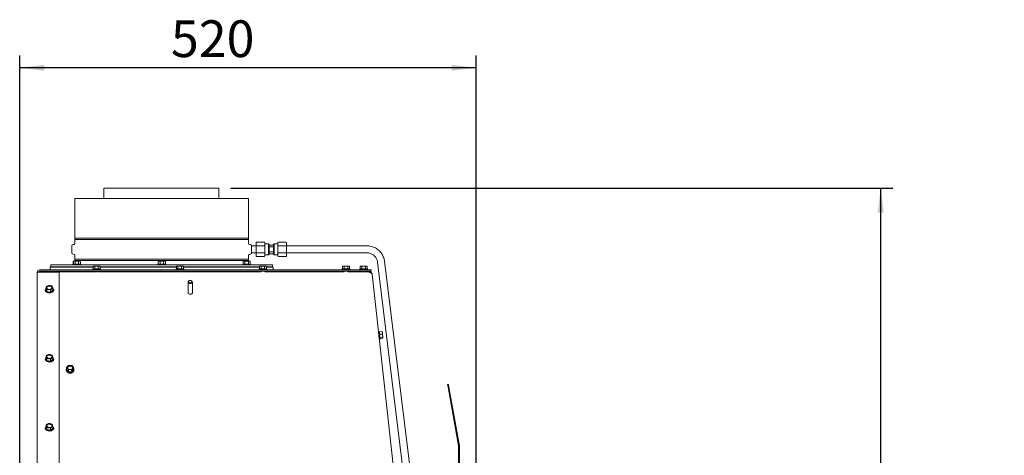
# Paper-space layout 'boven en zijaanzicht' of a CAD drawing. Units: millimetres. Extents: x 145 to 2854, y 92 to 4048.
# Drawn here: x 1724 to 2849, y 1815 to 2313 of the extents above; entities that cross this region are included whole.
import ezdxf

# ---------------------------------------------------------------- set-up
doc = ezdxf.new("R2010")
doc.units = ezdxf.units.MM
doc.layers.add('DIM', color=10, linetype='Continuous')
doc.styles.add('SLDTEXTSTYLE4', font='TXT', dxfattribs={"width": 0.75})
doc.dimstyles.new('SLDDIMSTYLE2', dxfattribs={"dimtxt": 42, "dimasz": 28, "dimexe": 0, "dimexo": 0.0625, "dimgap": 10.5, "dimtad": 1, "dimdec": 0, "dimlfac": 0.7, "dimrnd": 1e-09, "dimzin": 12, "dimdsep": 46, "dimtxsty": 'SLDTEXTSTYLE4', "dimsah": 1, "dimcen": 0.09, "dimadec": 0, "dimazin": 3, "dimtfac": 1, "dimtofl": 0, "dimtmove": 0, "dimatfit": 3, "dimfxl": 0, "dimfrac": 2, "dimtolj": 1, "dimtzin": 12, "dimarcsym": 0})

# ---------------------------------------------------------------- blocks, each defined once
blk = doc.blocks.new('_D_36')
at = {"layer": 'DIM', "color": 1, "ltscale": 196}
for p, q in [((1964.8, 2120.4), (2721.5, 2120.4)), ((2707.5, 755.6), (2707.5, 2120.4)), ((2203.6, 755.6), (2721.5, 755.6))]:
    blk.add_line(p, q, dxfattribs=at)
for points in [[(2707.5, 2120.4), (2704, 2092.4), (2711, 2092.4)], [(2707.5, 755.6), (2711, 783.6), (2704, 783.6)]]:
    blk.add_solid(points, dxfattribs=at)
at = {"layer": 'DIM', "color": 1, "ltscale": 196, "insert": (2653.4, 1213.7), "char_height": 42, "attachment_point": 1, "rotation": 90, "style": 'SLDTEXTSTYLE4'}
blk.add_mtext('1313 - 1643', dxfattribs=at)
blk = doc.blocks.new('_D_40')
at = {"layer": 'DIM', "color": 1, "ltscale": 196}
for p, q in [((1723.7, 1798.5), (1723.7, 2271.9)), ((2245.1, 1801.8), (2245.1, 2271.9)), ((2245.1, 2257.9), (1723.7, 2257.9))]:
    blk.add_line(p, q, dxfattribs=at)
for points in [[(1723.7, 2257.9), (1751.7, 2254.4), (1751.7, 2261.4)], [(2245.1, 2257.9), (2217.1, 2261.4), (2217.1, 2254.4)]]:
    blk.add_solid(points, dxfattribs=at)
at = {"layer": 'DIM', "color": 1, "ltscale": 196, "insert": (1896.5, 2312.1), "char_height": 42, "attachment_point": 1, "style": 'SLDTEXTSTYLE4'}
blk.add_mtext('520', dxfattribs=at)

psp = doc.layouts.new('boven en zijaanzicht')

# ---------------------------------------------------------------- linework, layer by layer
at = {"linetype": 'Continuous', "lineweight": 15, "ltscale": 14}
for p, q in [((1819.7, 2120.4), (1819.7, 2108.4)), ((1819.7, 2120.4), (1951.4, 2120.4)), ((1951.4, 2108.4), (1951.4, 2120.4)), ((1786.7, 2108.4), (1786.7, 2063.1)), ((1786.7, 2108.4), (1886.1, 2108.4)), ((1886.1, 2108.4), (1985.2, 2108.4)), ((1985.2, 2063.1), (1985.2, 2108.4)), ((1985.2, 2063.1), (1786.7, 2063.1)), ((1786.7, 2061.7), (1786.7, 2057.1)), ((1786.7, 2061.7), (1985.2, 2061.7)), ((1985.2, 2057.1), (1985.2, 2061.7)), ((1783.2, 2054.4), (1783.2, 2046.4)), ((1785.8, 2056.1), (1784.6, 2056)), ((1987.2, 2056), (1986.1, 2056.1)), ((1988.7, 2053.4), (1988.7, 2054.4)), ((1993.7, 2054.4), (1988.7, 2054.4)), ((1994, 2058.5), (1993.7, 2057.9)), ((1993.7, 2057.8), (1993.7, 2055.1)), ((1993.7, 2055.1), (1993.7, 2057.8)), ((1993.7, 2055.1), (1994, 2054.5)), ((1994, 2054.5), (1993.7, 2053.1)), ((1993.7, 2053.1), (1993.7, 2047.7)), ((1993.7, 2047.7), (1994, 2046.4)), ((2003.3, 2058.5), (1994, 2058.5)), ((2003.3, 2054.5), (1994, 2054.5)), ((2003.7, 2057.9), (2003.3, 2058.5)), ((2003.7, 2057.8), (2003.3, 2058.5)), ((2003.7, 2053.1), (2003.3, 2054.5)), ((2003.3, 2046.4), (2003.7, 2047.7)), ((2003.7, 2057.8), (2003.7, 2055.1)), ((2007.9, 2056.7), (2003.7, 2056.7)), ((2003.7, 2053.1), (2003.7, 2047.7)), ((2008.7, 2055.9), (2007.9, 2056.7)), ((2007.9, 2055.4), (2008.7, 2054.4)), ((2007.9, 2055.4), (2014.4, 2055.4)), ((2008.7, 2053.3), (2013.7, 2053.3)), ((2014.4, 2056.7), (2013.7, 2055.9)), ((2013.7, 2054.4), (2014.4, 2055.4)), ((2018.7, 2056.7), (2014.4, 2056.7)), ((2019, 2058.5), (2018.7, 2057.9)), ((2018.7, 2057.8), (2018.7, 2056.7)), ((2018.7, 2055.1), (2018.7, 2057.8)), ((2018.7, 2055.1), (2019, 2054.5)), ((2019, 2054.5), (2018.7, 2053.1)), ((2018.7, 2047.7), (2018.7, 2053.1)), ((2018.7, 2047.7), (2019, 2046.4)), ((2019, 2058.5), (2028.3, 2058.5)), ((2019, 2054.5), (2028.3, 2054.5)), ((2028.7, 2057.9), (2028.3, 2058.5)), ((2028.7, 2057.8), (2028.3, 2058.5)), ((2028.7, 2053.1), (2028.3, 2054.5)), ((2028.3, 2046.4), (2028.7, 2047.7)), ((2028.7, 2055.1), (2028.7, 2057.8)), ((2120.7, 2054.4), (2028.7, 2054.4)), ((2028.7, 2047.7), (2028.7, 2053.1)), ((1784.6, 2044.8), (1785.8, 2044.7)), ((1785.3, 2036.9), (1784.8, 2036.7)), ((1784.8, 2033.6), (1784.8, 2036.7)), ((1785.5, 2036.9), (1785, 2036.7)), ((1785, 2036.7), (1786, 2036.9)), ((1785, 2033.6), (1785, 2036.7)), ((1786, 2036.9), (1785.5, 2036.9)), ((1786, 2036.9), (1787, 2036.7)), ((1789, 2036.9), (1786, 2036.9)), ((1786.7, 2043.7), (1786.7, 2039.1)), ((1985.2, 2039.1), (1786.7, 2039.1)), ((1786.7, 2037.7), (1786.7, 2036.9)), ((1786.7, 2037.7), (1985.2, 2037.7)), ((1787, 2036.7), (1789, 2036.9)), ((1787, 2033.6), (1787, 2036.7)), ((1792, 2036.9), (1789, 2036.9)), ((1791, 2036.7), (1792, 2036.9)), ((1791, 2033.6), (1791, 2036.7)), ((1792, 2036.9), (1793.1, 2036.7)), ((1792.5, 2036.9), (1792, 2036.9)), ((1793.1, 2036.7), (1792.5, 2036.9)), ((1793.1, 2033.6), (1793.1, 2036.7)), ((1882.6, 2036.9), (1882, 2036.7)), ((1882, 2036.7), (1883.1, 2036.9)), ((1882, 2033.6), (1882, 2036.7)), ((1883.1, 2036.9), (1882.6, 2036.9)), ((1883.1, 2036.9), (1884.1, 2036.7)), ((1886.1, 2036.9), (1883.1, 2036.9)), ((1884.1, 2036.7), (1886.1, 2036.9)), ((1884.1, 2033.6), (1884.1, 2036.7)), ((1889.1, 2036.9), (1886.1, 2036.9)), ((1888.1, 2036.7), (1889.1, 2036.9)), ((1888.1, 2033.6), (1888.1, 2036.7)), ((1889.1, 2036.9), (1890.1, 2036.7)), ((1889.6, 2036.9), (1889.1, 2036.9)), ((1890.1, 2036.7), (1889.6, 2036.9)), ((1890.1, 2033.6), (1890.1, 2036.7)), ((1979.5, 2036.9), (1979, 2036.7)), ((1979, 2036.7), (1980, 2036.9)), ((1979, 2033.6), (1979, 2036.7)), ((1980, 2036.9), (1979.5, 2036.9)), ((1980, 2036.9), (1981, 2036.7)), ((1983, 2036.9), (1980, 2036.9)), ((1981, 2036.7), (1983, 2036.9)), ((1981, 2033.6), (1981, 2036.7)), ((1986, 2036.9), (1983, 2036.9)), ((1985, 2036.7), (1986, 2036.9)), ((1985, 2033.6), (1985, 2036.7)), ((1985.2, 2039.1), (1985.2, 2043.7)), ((1985.2, 2036.9), (1985.2, 2037.7)), ((1986, 2036.9), (1987, 2036.7)), ((1986.5, 2036.9), (1986, 2036.9)), ((1986.1, 2044.7), (1987.2, 2044.8)), ((1987, 2036.7), (1986.5, 2036.9)), ((1987, 2033.6), (1987, 2036.7)), ((1988.7, 2046.4), (1988.7, 2047.5)), ((1988.7, 2046.4), (1993.7, 2046.4)), ((1993.7, 2045.7), (1993.7, 2043)), ((1993.7, 2043), (1993.7, 2045.7)), ((1993.7, 2043), (1994, 2042.3)), ((1993.7, 2042.9), (1994, 2042.3)), ((2003.3, 2046.4), (1994, 2046.4)), ((2003.3, 2042.3), (1994, 2042.3)), ((2003.7, 2045.7), (2003.3, 2046.4)), ((2003.3, 2042.3), (2003.7, 2042.9)), ((2003.7, 2045.7), (2003.7, 2043)), ((2003.7, 2044.2), (2007.9, 2044.2)), ((2008.7, 2046.4), (2007.9, 2045.4)), ((2007.9, 2045.4), (2014.4, 2045.4)), ((2007.9, 2044.2), (2008.7, 2044.9)), ((2013.7, 2047.5), (2008.7, 2047.5)), ((2014.4, 2045.4), (2013.7, 2046.4)), ((2013.7, 2044.9), (2014.4, 2044.2)), ((2014.4, 2044.2), (2018.7, 2044.2)), ((2018.7, 2043), (2018.7, 2045.7)), ((2018.7, 2044.2), (2018.7, 2043)), ((2018.7, 2043), (2019, 2042.3)), ((2018.7, 2042.9), (2019, 2042.3)), ((2019, 2046.4), (2028.3, 2046.4)), ((2019, 2042.3), (2028.3, 2042.3)), ((2028.7, 2045.7), (2028.3, 2046.4)), ((2028.3, 2042.3), (2028.7, 2042.9)), ((2028.7, 2046.4), (2120.7, 2046.4)), ((2028.7, 2043), (2028.7, 2045.7)), ((2171, 1789.4), (2140.5, 2036.9)), ((1746.2, 2027), (2122.2, 2027)), ((1746.2, 2025.5), (2122.2, 2025.5)), ((1758.4, 2030), (1758.4, 2027)), ((1758.4, 2030), (1807.7, 2030)), ((1759.2, 2032.6), (1759.2, 2030.6)), ((2012.7, 2032.6), (1759.2, 2032.6)), ((1807.7, 2030.6), (1759.2, 2030.6)), ((1784.4, 2033.6), (1784.4, 2032.6)), ((1784.4, 2033.6), (1784.6, 2033.6)), ((1784.6, 2033.6), (1784.6, 2032.6)), ((1784.6, 2033.6), (1793.4, 2033.6)), ((1786.7, 2030.6), (1786.7, 2030)), ((1786.7, 2025.5), (1786.7, 2024.8)), ((1786.9, 2030.6), (1786.9, 2030)), ((1786.9, 2025.5), (1786.9, 2024.8)), ((1791.1, 2030), (1791.1, 2030.6)), ((1791.1, 2024.8), (1791.1, 2025.5)), ((1793.4, 2032.6), (1793.4, 2033.6)), ((1807.3, 2028), (1807.3, 2027)), ((1807.3, 2028), (1813.7, 2028)), ((1807.7, 2028), (1807.7, 2031.1)), ((1808.2, 2031.3), (1807.8, 2031.2)), ((1808.6, 2031.3), (1808.2, 2031.3)), ((1808.6, 2031.3), (1809.5, 2031.1)), ((1811.5, 2031.3), (1808.6, 2031.3)), ((1809.5, 2031.1), (1811.5, 2031.3)), ((1809.5, 2028), (1809.5, 2031.1)), ((1809.6, 2025.5), (1809.6, 2024.8)), ((1811.5, 2031.3), (1813.5, 2031.1)), ((1814.6, 2031.3), (1811.5, 2031.3)), ((1813.5, 2031.1), (1814.6, 2031.3)), ((1813.5, 2028), (1813.5, 2031.1)), ((1813.7, 2028), (1816.1, 2028)), ((1813.8, 2024.8), (1813.8, 2025.5)), ((1814.6, 2031.3), (1815.7, 2031.1)), ((1815.2, 2031.3), (1814.6, 2031.3)), ((1815.6, 2031.2), (1815.2, 2031.3)), ((1815.7, 2031.1), (1815.6, 2031.1)), ((1815.7, 2028), (1815.7, 2031.1)), ((1902.7, 2030.6), (1815.7, 2030.6)), ((1815.7, 2030), (1902.7, 2030)), ((1816.1, 2027), (1816.1, 2028)), ((1819.7, 2025.5), (1819.7, 2024.8)), ((1881.7, 2033.6), (1881.7, 2032.6)), ((1881.7, 2033.6), (1890.5, 2033.6)), ((1884, 2030.6), (1884, 2030)), ((1884, 2025.5), (1884, 2024.8)), ((1888.2, 2030), (1888.2, 2030.6)), ((1888.2, 2024.8), (1888.2, 2025.5)), ((1890.5, 2032.6), (1890.5, 2033.6)), ((1902.3, 2028), (1902.3, 2027)), ((1902.3, 2028), (1908.7, 2028)), ((1902.7, 2028), (1902.7, 2031.1)), ((1903.2, 2031.3), (1902.8, 2031.2)), ((1903.6, 2031.3), (1903.2, 2031.3)), ((1903.6, 2031.3), (1904.5, 2031.1)), ((1906.5, 2031.3), (1903.6, 2031.3)), ((1904.5, 2031.1), (1906.5, 2031.3)), ((1904.5, 2028), (1904.5, 2031.1)), ((1904.6, 2025.5), (1904.6, 2024.8)), ((1906.5, 2031.3), (1908.5, 2031.1)), ((1909.6, 2031.3), (1906.5, 2031.3)), ((1908.5, 2031.1), (1909.6, 2031.3)), ((1908.5, 2028), (1908.5, 2031.1)), ((1908.7, 2028), (1911.1, 2028)), ((1908.8, 2024.8), (1908.8, 2025.5)), ((1909.6, 2031.3), (1910.7, 2031.1)), ((1910.2, 2031.3), (1909.6, 2031.3)), ((1910.6, 2031.2), (1910.2, 2031.3)), ((1910.7, 2031.1), (1910.6, 2031.1)), ((1910.7, 2028), (1910.7, 2031.1)), ((1997.7, 2030.6), (1910.7, 2030.6)), ((1910.7, 2030), (1997.7, 2030)), ((1911.1, 2027), (1911.1, 2028)), ((1951.4, 2024.9), (1951.4, 2025.5)), ((1978.6, 2033.6), (1978.6, 2032.6)), ((1978.6, 2033.6), (1987.4, 2033.6)), ((1980.7, 2025.5), (1980.7, 2024.9)), ((1980.9, 2030.6), (1980.9, 2030)), ((1980.9, 2025.5), (1980.9, 2024.9)), ((1985.1, 2030), (1985.1, 2030.6)), ((1985.1, 2024.9), (1985.1, 2025.5)), ((1985.2, 2030), (1985.2, 2030.6)), ((1987.4, 2032.6), (1987.4, 2033.6)), ((1997.3, 2028), (1997.3, 2027)), ((1997.3, 2028), (2003.7, 2028)), ((1997.7, 2028), (1997.7, 2031.1)), ((1998.2, 2031.3), (1997.8, 2031.2)), ((1998.6, 2031.3), (1998.2, 2031.3)), ((1998.6, 2031.3), (1999.5, 2031.1)), ((2001.5, 2031.3), (1998.6, 2031.3)), ((1999.5, 2031.1), (2001.5, 2031.3)), ((1999.5, 2028), (1999.5, 2031.1)), ((1999.6, 2025.5), (1999.6, 2024.9)), ((2001.5, 2031.3), (2003.5, 2031.1)), ((2004.6, 2031.3), (2001.5, 2031.3)), ((2003.5, 2031.1), (2004.6, 2031.3)), ((2003.5, 2028), (2003.5, 2031.1)), ((2003.7, 2028), (2006.1, 2028)), ((2003.8, 2024.9), (2003.8, 2025.5)), ((2004.6, 2031.3), (2005.7, 2031.1)), ((2005.2, 2031.3), (2004.6, 2031.3)), ((2005.6, 2031.2), (2005.2, 2031.3)), ((2005.7, 2031.1), (2005.6, 2031.1)), ((2005.7, 2028), (2005.7, 2031.1)), ((2012.7, 2030.6), (2005.7, 2030.6)), ((2005.7, 2030), (2013.4, 2030)), ((2006.1, 2027), (2006.1, 2028)), ((2012.7, 2030.6), (2012.7, 2032.6)), ((2013.4, 2027), (2013.4, 2030)), ((2092.3, 2028), (2092.3, 2027)), ((2092.3, 2028), (2098.7, 2028)), ((2092.7, 2028), (2092.7, 2031.1)), ((2093.2, 2031.3), (2092.8, 2031.2)), ((2093.6, 2031.3), (2093.2, 2031.3)), ((2093.6, 2031.3), (2094.5, 2031.1)), ((2096.5, 2031.3), (2093.6, 2031.3)), ((2094.5, 2031.1), (2096.5, 2031.3)), ((2094.5, 2028), (2094.5, 2031.1)), ((2094.6, 2025.5), (2094.6, 2024.9)), ((2096.5, 2031.3), (2098.5, 2031.1)), ((2099.6, 2031.3), (2096.5, 2031.3)), ((2098.5, 2031.1), (2099.6, 2031.3)), ((2098.5, 2028), (2098.5, 2031.1)), ((2098.7, 2028), (2101.1, 2028)), ((2098.8, 2024.9), (2098.8, 2025.5)), ((2099.6, 2031.3), (2100.7, 2031.1)), ((2100.2, 2031.3), (2099.6, 2031.3)), ((2100.6, 2031.2), (2100.2, 2031.3)), ((2100.7, 2031.1), (2100.6, 2031.1)), ((2100.7, 2028), (2100.7, 2031.1)), ((2101.1, 2027), (2101.1, 2028)), ((2112.3, 2028), (2112.3, 2027)), ((2112.3, 2028), (2121.1, 2028)), ((2113.2, 2031.3), (2112.7, 2031.1)), ((2112.7, 2031.1), (2113.7, 2031.3)), ((2112.7, 2028), (2112.7, 2031.1)), ((2113.7, 2031.3), (2113.2, 2031.3)), ((2113.7, 2031.3), (2114.7, 2031.1)), ((2116.7, 2031.3), (2113.7, 2031.3)), ((2114.6, 2025.5), (2114.6, 2024.9)), ((2114.7, 2031.1), (2116.7, 2031.3)), ((2114.7, 2028), (2114.7, 2031.1)), ((2119.8, 2031.3), (2116.7, 2031.3)), ((2118.8, 2031.1), (2119.8, 2031.3)), ((2118.8, 2028), (2118.8, 2031.1)), ((2118.8, 2024.9), (2118.8, 2025.5)), ((2119.8, 2031.3), (2120.8, 2031.1)), ((2120.2, 2031.3), (2119.8, 2031.3)), ((2120.8, 2031.1), (2120.2, 2031.3)), ((2120.8, 2028), (2120.8, 2031.1)), ((2121.1, 2027), (2121.1, 2028)), ((2122.2, 2027), (2125.2, 2027)), ((2125.2, 2025.5), (2122.2, 2025.5)), ((2125.2, 2027), (2125.2, 2025.5)), ((2132.6, 2035.9), (2162.9, 1789.4)), ((1743.7, 2024.5), (1743.7, 2022.5)), ((1743.7, 1753.1), (1743.7, 2022.5)), ((1745.2, 2024.5), (1745.2, 2024.2)), ((1746.2, 2024.3), (1768.7, 2024.3)), ((1748.6, 2024.8), (1748.6, 2024.3)), ((1748.6, 2024.8), (1748.6, 2024.8)), ((1809.6, 2024.8), (1748.6, 2024.8)), ((1768.7, 2024.3), (1768.7, 1756.1)), ((1904.6, 2024.9), (1813.8, 2024.8)), ((1999.6, 2024.9), (1908.8, 2024.9)), ((1917.9, 2014.7), (1917.7, 2014.7)), ((1919.4, 2014.7), (1919.2, 2014.7)), ((2094.6, 2024.9), (2003.8, 2024.9)), ((2101.9, 2024.9), (2098.8, 2024.9)), ((2123, 2024.9), (2101.9, 2024.9)), ((2102.6, 2024.9), (2102.6, 2024.9)), ((2123.4, 2024.9), (2102.6, 2024.9)), ((2123.4, 2024.9), (2123.4, 2024.1)), ((2126.4, 2022.1), (2126.4, 2022.2)), ((2126.4, 2022.1), (2151.9, 1789.4)), ((1753.3, 2004.4), (1753.3, 2003.7)), ((1755.2, 2008.5), (1753.8, 2007.4)), ((1753.8, 2005.1), (1753.8, 2007.4)), ((1753.8, 2005.1), (1754.8, 2002.4)), ((1754.3, 2006.1), (1754.8, 2004.7)), ((1754.8, 2004.7), (1756.8, 2004.4)), ((1754.8, 2002.4), (1754.8, 2004.7)), ((1756.6, 2009.3), (1755.2, 2008.5)), ((1758.6, 2009.1), (1756.6, 2009.3)), ((1756.8, 2004.4), (1758.7, 2004)), ((1760.5, 2008.6), (1758.6, 2009.1)), ((1758.7, 2004), (1760.1, 2005)), ((1758.7, 2001.7), (1758.7, 2004)), ((1758.7, 2001.7), (1761.6, 2003.7)), ((1760.1, 2005), (1761.6, 2005.9)), ((1761.6, 2005.9), (1761.1, 2007.4)), ((1761.6, 2003.7), (1761.6, 2005.9)), ((1762.1, 2003.7), (1762.1, 2004.4)), ((1916.1, 2013.1), (1916.1, 2000.8)), ((1921.1, 2000.8), (1921.1, 2013.1)), ((1754.8, 2002.4), (1758.7, 2001.7)), ((1916.1, 2000.7), (1916.1, 2000.6)), ((1917.7, 1999.2), (1917.8, 1999.2)), ((1919.3, 1999.2), (1919.4, 1999.2)), ((1921.1, 2000.6), (1921.1, 2000.7)), ((2134.6, 1956.7), (2133.6, 1956.6)), ((2133.6, 1956.5), (2133.6, 1956.6)), ((2134.5, 1947.9), (2133.6, 1956.5)), ((2133.9, 1954.4), (2133.8, 1954.4)), ((2134.3, 1950.2), (2134.3, 1950.2)), ((2134.5, 1947.9), (2135.5, 1948)), ((2134.6, 1956.7), (2135.5, 1948)), ((2134.7, 1956.3), (2137.8, 1956.6)), ((2135, 1953.4), (2138.1, 1953.7)), ((2135.4, 1949.5), (2138.5, 1949.8)), ((2135.5, 1948.5), (2138.6, 1948.8)), ((2137.8, 1956.6), (2138.1, 1955.2)), ((2138, 1956.1), (2137.8, 1956.6)), ((2138.1, 1955.2), (2137.9, 1956.2)), ((2138.1, 1955.2), (2138.1, 1953.7)), ((2138.4, 1951.8), (2138.1, 1955.2)), ((2138.1, 1953.7), (2138.4, 1951.8)), ((2138.7, 1949.3), (2138.4, 1951.8)), ((2138.5, 1949.8), (2138.7, 1949.3)), ((2138.7, 1949.3), (2138.6, 1948.8)), ((1753.3, 1925.5), (1753.3, 1924.8)), ((1755.2, 1929.6), (1753.8, 1928.5)), ((1753.8, 1926.2), (1753.8, 1928.5)), ((1753.8, 1926.2), (1754.8, 1923.5)), ((1754.3, 1927.2), (1754.8, 1925.8)), ((1754.8, 1925.8), (1756.8, 1925.5)), ((1754.8, 1923.5), (1754.8, 1925.8)), ((1756.6, 1930.4), (1755.2, 1929.6)), ((1758.6, 1930.2), (1756.6, 1930.4)), ((1756.8, 1925.5), (1758.7, 1925.1)), ((1760.5, 1929.7), (1758.6, 1930.2)), ((1758.7, 1925.1), (1760.1, 1926.1)), ((1758.7, 1922.8), (1758.7, 1925.1)), ((1758.7, 1922.8), (1761.6, 1924.8)), ((1760.1, 1926.1), (1761.6, 1927)), ((1761.6, 1927), (1761.1, 1928.5)), ((1761.6, 1924.8), (1761.6, 1927)), ((1762.1, 1924.8), (1762.1, 1925.5)), ((1754.8, 1923.5), (1758.7, 1922.8)), ((1776.9, 1913), (1776.9, 1912.3)), ((1778.3, 1916.6), (1777.3, 1915.3)), ((1777.3, 1915.3), (1778.3, 1914.2)), ((1777.3, 1913), (1777.3, 1915.3)), ((1777.3, 1913), (1779.3, 1910.6)), ((1779.3, 1917.7), (1778.3, 1916.6)), ((1778.3, 1914.2), (1779.3, 1912.9)), ((1781.3, 1917.8), (1779.3, 1917.7)), ((1779.3, 1912.9), (1781.3, 1913)), ((1779.3, 1910.6), (1779.3, 1912.9)), ((1784.3, 1916.6), (1783.3, 1917.7)), ((1783.3, 1912.9), (1784.3, 1914.2)), ((1783.3, 1910.6), (1785.3, 1913)), ((1783.3, 1910.6), (1783.3, 1912.9)), ((1785.3, 1915.3), (1784.3, 1916.6)), ((1784.3, 1914.2), (1785.3, 1915.3)), ((1785.3, 1913), (1785.3, 1915.3)), ((1785.7, 1912.3), (1785.7, 1913)), ((1779.3, 1910.6), (1783.3, 1910.6)), ((2212.7, 1895.9), (2213.7, 1896.1)), ((2213.3, 1892.9), (2212.7, 1895.9)), ((2225.1, 1825.9), (2213.3, 1892.9)), ((2213.7, 1896.1), (2214.2, 1893.1)), ((2226.1, 1826.1), (2214.2, 1893.1)), ((1753.3, 1846.6), (1753.3, 1845.9)), ((1755.2, 1850.7), (1753.8, 1849.6)), ((1753.8, 1847.3), (1753.8, 1849.6)), ((1753.8, 1847.3), (1754.8, 1844.6)), ((1754.3, 1848.3), (1754.8, 1846.9)), ((1754.8, 1846.9), (1756.8, 1846.6)), ((1754.8, 1844.6), (1754.8, 1846.9)), ((1756.6, 1851.5), (1755.2, 1850.7)), ((1758.6, 1851.3), (1756.6, 1851.5)), ((1756.8, 1846.6), (1758.7, 1846.2)), ((1760.5, 1850.8), (1758.6, 1851.3)), ((1758.7, 1846.2), (1760.1, 1847.2)), ((1758.7, 1843.9), (1758.7, 1846.2)), ((1758.7, 1843.9), (1761.6, 1845.9)), ((1760.1, 1847.2), (1761.6, 1848.1)), ((1761.6, 1848.1), (1761.1, 1849.6)), ((1761.6, 1845.9), (1761.6, 1848.1)), ((1762.1, 1845.9), (1762.1, 1846.6)), ((1754.8, 1844.6), (1758.7, 1843.9)), ((2225.1, 1797.5), (2225.1, 1825.8)), ((2226.1, 1797.5), (2226.1, 1825.8))]:
    psp.add_line(p, q, dxfattribs=at)
at = {"linetype": 'Continuous', "lineweight": 15, "ltscale": 14, "flags": 128}
for points in [[(1988.7, 2050.4), (1988.7, 2051.6), (1988.7, 2052.7), (1988.7, 2053.5), (1988.7, 2054.1), (1988.7, 2054.4), (1988.7, 2054.4)], [(1988.7, 2053.4), (1988.7, 2053.4), (1988.7, 2053), (1988.7, 2052.3), (1988.7, 2051.4), (1988.7, 2050.4), (1988.7, 2049.4), (1988.7, 2048.5), (1988.7, 2047.8), (1988.7, 2047.5), (1988.7, 2047.4)], [(1988.7, 2053.2), (1988.7, 2053.1), (1988.7, 2052.2), (1988.7, 2051), (1988.7, 2049.8), (1988.7, 2048.7), (1988.7, 2047.7), (1988.7, 2047.6)], [(1988.7, 2046.4), (1988.7, 2046.4), (1988.7, 2046.7), (1988.7, 2047.3), (1988.7, 2048.2), (1988.7, 2049.2), (1988.7, 2050.4)], [(1993.7, 2057.8), (1993.7, 2057.9), (1993.7, 2057.9), (1993.7, 2057.9), (1993.7, 2057.9), (1993.7, 2057.9), (1993.7, 2057.9), (1993.7, 2057.9), (1993.7, 2057.8)], [(1993.7, 2053.1), (1993.7, 2053.4), (1993.7, 2053.6), (1993.7, 2053.9), (1993.7, 2054.2), (1993.7, 2054.4), (1993.7, 2054.7), (1993.7, 2054.9), (1993.7, 2055.1)], [(1993.7, 2055.1), (1993.7, 2054.9), (1993.7, 2054.7), (1993.7, 2054.4), (1993.7, 2054.4)], [(1993.7, 2046.4), (1993.7, 2046.3), (1993.7, 2046.5), (1993.7, 2047), (1993.7, 2047.9), (1993.7, 2048.9), (1993.7, 2050.1), (1993.7, 2051.3), (1993.7, 2052.5), (1993.7, 2053.4), (1993.7, 2054.1), (1993.7, 2054.5), (1993.7, 2054.5), (1993.7, 2054.4)], [(1993.7, 2045.7), (1993.7, 2045.9), (1993.7, 2046.2), (1993.7, 2046.4), (1993.7, 2046.7), (1993.7, 2046.9), (1993.7, 2047.2), (1993.7, 2047.5), (1993.7, 2047.7)], [(2003.7, 2053.1), (2003.7, 2053.4), (2003.7, 2053.6), (2003.7, 2053.9), (2003.7, 2054.2), (2003.7, 2054.4), (2003.7, 2054.7), (2003.7, 2054.9), (2003.7, 2055.1)], [(2003.7, 2045.7), (2003.7, 2045.9), (2003.7, 2046.2), (2003.7, 2046.4), (2003.7, 2046.7), (2003.7, 2046.9), (2003.7, 2047.2), (2003.7, 2047.5), (2003.7, 2047.7)], [(2007.9, 2055.4), (2007.9, 2054.4), (2007.9, 2053.2), (2007.9, 2051.9), (2007.9, 2050.4), (2007.9, 2049), (2007.9, 2047.6), (2007.9, 2046.4), (2007.9, 2045.4)], [(2008.7, 2054.4), (2008.7, 2053.6), (2008.7, 2052.6), (2008.7, 2051.5), (2008.7, 2050.4), (2008.7, 2049.3), (2008.7, 2048.2), (2008.7, 2047.2), (2008.7, 2046.4)], [(2013.7, 2055.4), (2013.7, 2055.6), (2013.7, 2055.8), (2013.7, 2055.9), (2013.7, 2055.9), (2013.7, 2055.9), (2013.7, 2055.8), (2013.7, 2055.6), (2013.7, 2055.4)], [(2013.7, 2054.4), (2013.7, 2053.6), (2013.7, 2052.6), (2013.7, 2051.5), (2013.7, 2050.4), (2013.7, 2049.3), (2013.7, 2048.2), (2013.7, 2047.2), (2013.7, 2046.4)], [(2014.4, 2055.4), (2014.4, 2054.4), (2014.4, 2053.2), (2014.4, 2051.9), (2014.4, 2050.4), (2014.4, 2049), (2014.4, 2047.6), (2014.4, 2046.4), (2014.4, 2045.4)], [(2018.7, 2057.8), (2018.7, 2057.9), (2018.7, 2057.9), (2018.7, 2057.9), (2018.7, 2057.9), (2018.7, 2057.9), (2018.7, 2057.9), (2018.7, 2057.9), (2018.7, 2057.8)], [(2018.7, 2055.1), (2018.7, 2054.9), (2018.7, 2054.7), (2018.7, 2054.4), (2018.7, 2054.2), (2018.7, 2053.9), (2018.7, 2053.6), (2018.7, 2053.4), (2018.7, 2053.1)], [(2018.7, 2047.7), (2018.7, 2047.5), (2018.7, 2047.2), (2018.7, 2046.9), (2018.7, 2046.7), (2018.7, 2046.4), (2018.7, 2046.2), (2018.7, 2045.9), (2018.7, 2045.7)], [(2028.7, 2055.1), (2028.7, 2054.9), (2028.7, 2054.7), (2028.7, 2054.4), (2028.7, 2054.2), (2028.7, 2053.9), (2028.7, 2053.6), (2028.7, 2053.4), (2028.7, 2053.1)], [(2028.7, 2047.7), (2028.7, 2047.5), (2028.7, 2047.2), (2028.7, 2046.9), (2028.7, 2046.7), (2028.7, 2046.4), (2028.7, 2046.2), (2028.7, 2045.9), (2028.7, 2045.7)], [(1993.7, 2046.4), (1993.7, 2046.4), (1993.7, 2046.2), (1993.7, 2045.9), (1993.7, 2045.7)], [(1993.7, 2043), (1993.7, 2043), (1993.7, 2042.9), (1993.7, 2042.9), (1993.7, 2042.9), (1993.7, 2042.9), (1993.7, 2042.9), (1993.7, 2043), (1993.7, 2043)], [(2013.7, 2045.4), (2013.7, 2045.2), (2013.7, 2045), (2013.7, 2044.9), (2013.7, 2044.9), (2013.7, 2044.9), (2013.7, 2045), (2013.7, 2045.2), (2013.7, 2045.4)], [(2018.7, 2043), (2018.7, 2043), (2018.7, 2042.9), (2018.7, 2042.9), (2018.7, 2042.9), (2018.7, 2042.9), (2018.7, 2042.9), (2018.7, 2043), (2018.7, 2043)], [(1748.6, 2024.3), (1748.6, 2024.3), (1748.6, 2024.5), (1748.6, 2024.6), (1748.6, 2024.7), (1748.6, 2024.8), (1748.6, 2024.8), (1748.6, 2024.8)], [(1917.7, 2014.7), (1917.6, 2014.6), (1916.8, 2014.3), (1916.3, 2013.7), (1916.1, 2013.1), (1916.3, 2012.4), (1916.8, 2011.9), (1917.6, 2011.5), (1918.6, 2011.3)], [(1918.6, 2012), (1919.3, 2012.1), (1920, 2012.4), (1920.4, 2012.9), (1920.6, 2013.4), (1920.4, 2013.9), (1920, 2014.4), (1919.3, 2014.7), (1918.6, 2014.8), (1917.8, 2014.7), (1917.2, 2014.4), (1916.7, 2014), (1916.6, 2013.4), (1916.7, 2012.9), (1917.2, 2012.5), (1917.8, 2012.2), (1918.6, 2012)], [(1918.6, 2011.3), (1919.5, 2011.5), (1920.3, 2011.8), (1920.9, 2012.4), (1921.1, 2013), (1920.9, 2013.7), (1920.4, 2014.3), (1919.5, 2014.6), (1919.4, 2014.7)], [(1753.4, 2005), (1753.1, 2004.7), (1752.7, 2004), (1752.7, 2003.3), (1753.1, 2002.6), (1753.7, 2002.1), (1754.1, 2001.9)], [(1753.3, 2003.8), (1753.1, 2003.6), (1752.8, 2003.1)], [(1753.8, 2005.8), (1753.7, 2005.7), (1753.3, 2004.9), (1753.3, 2004), (1753.6, 2003.2), (1754.3, 2002.5), (1755.2, 2001.9), (1756.3, 2001.5), (1757.6, 2001.4), (1758.8, 2001.5)], [(1758.8, 2000.7), (1757.6, 2000.6), (1756.3, 2000.8), (1755.2, 2001.2), (1754.3, 2001.7), (1753.6, 2002.5), (1753.3, 2003.3), (1753.3, 2003.7)], [(1758.4, 2004.8), (1757.4, 2004.7), (1756.4, 2004.9), (1755.5, 2005.3), (1754.9, 2005.9), (1754.7, 2006.6), (1754.8, 2007.3), (1755.2, 2007.9), (1756, 2008.4), (1756.9, 2008.7), (1757.9, 2008.8), (1758.9, 2008.6), (1759.8, 2008.2), (1760.4, 2007.6), (1760.7, 2006.9), (1760.6, 2006.2), (1760.1, 2005.6), (1759.4, 2005.1), (1758.4, 2004.8)], [(1754.7, 2006.6), (1754.8, 2006.9), (1755.2, 2007.6), (1756, 2008.1), (1756.9, 2008.4), (1757.9, 2008.4), (1758.9, 2008.2), (1759.8, 2007.8), (1760.4, 2007.3), (1760.7, 2006.6)], [(1758.8, 2001.5), (1759.9, 2001.8), (1760.9, 2002.3), (1761.6, 2003.1), (1762, 2003.9), (1762, 2004.7), (1761.7, 2005.6), (1761.6, 2005.8)], [(1761.3, 2001.9), (1761.6, 2002.1), (1762.3, 2002.6), (1762.6, 2003.3), (1762.6, 2004), (1762.3, 2004.7), (1762, 2005)], [(1762.6, 2003.1), (1762.3, 2003.6), (1762.1, 2003.8)], [(1916.1, 2000.8), (1916.1, 2000.7), (1916.3, 2000), (1916.8, 1999.5), (1917.6, 1999.1), (1918.6, 1999), (1919.5, 1999.1), (1920.3, 1999.5), (1920.9, 2000), (1921.1, 2000.7), (1921.1, 2000.8)], [(1917.8, 1999.2), (1918.6, 1999.1), (1919.3, 1999.2)], [(1918.6, 1999.1), (1919.5, 1999.2), (1920.3, 1999.6), (1920.9, 2000.2), (1921.1, 2000.8), (1921.1, 2000.8)], [(1753.4, 1926.1), (1753.1, 1925.8), (1752.7, 1925.1), (1752.7, 1924.4), (1753.1, 1923.7), (1753.7, 1923.2), (1754.1, 1923)], [(1753.3, 1924.9), (1753.1, 1924.7), (1752.8, 1924.2)], [(1753.8, 1926.9), (1753.7, 1926.8), (1753.3, 1926), (1753.3, 1925.1), (1753.6, 1924.3), (1754.3, 1923.6), (1755.2, 1923), (1756.3, 1922.6), (1757.6, 1922.5), (1758.8, 1922.6)], [(1758.8, 1921.8), (1757.6, 1921.7), (1756.3, 1921.9), (1755.2, 1922.3), (1754.3, 1922.8), (1753.6, 1923.6), (1753.3, 1924.4), (1753.3, 1924.8)], [(1758.4, 1925.9), (1757.4, 1925.8), (1756.4, 1926), (1755.5, 1926.4), (1754.9, 1927), (1754.7, 1927.7), (1754.8, 1928.4), (1755.2, 1929), (1756, 1929.5), (1756.9, 1929.8), (1757.9, 1929.9), (1758.9, 1929.7), (1759.8, 1929.3), (1760.4, 1928.7), (1760.7, 1928), (1760.6, 1927.3), (1760.1, 1926.7), (1759.4, 1926.2), (1758.4, 1925.9)], [(1754.7, 1927.7), (1754.8, 1928), (1755.2, 1928.7), (1756, 1929.2), (1756.9, 1929.5), (1757.9, 1929.5), (1758.9, 1929.3), (1759.8, 1928.9), (1760.4, 1928.3), (1760.7, 1927.7)], [(1758.8, 1922.6), (1759.9, 1922.9), (1760.9, 1923.4), (1761.6, 1924.2), (1762, 1925), (1762, 1925.8), (1761.7, 1926.7), (1761.6, 1926.9)], [(1761.3, 1923), (1761.6, 1923.2), (1762.3, 1923.7), (1762.6, 1924.4), (1762.6, 1925.1), (1762.3, 1925.8), (1762, 1926.1)], [(1762.6, 1924.2), (1762.3, 1924.7), (1762.1, 1924.9)], [(1776.9, 1913), (1777.1, 1912.2), (1777.6, 1911.4), (1778.4, 1910.7), (1779.5, 1910.3), (1780.7, 1910), (1781.9, 1910), (1783.1, 1910.3), (1784.2, 1910.7), (1785, 1911.4), (1785.5, 1912.2), (1785.7, 1913), (1785.5, 1913.9), (1785.3, 1914.2)], [(1777.3, 1914.2), (1777.1, 1913.9), (1776.9, 1913)], [(1778.3, 1915.4), (1778.5, 1916.1), (1779, 1916.7), (1779.8, 1917.1), (1780.8, 1917.4), (1781.8, 1917.4), (1782.8, 1917.1), (1783.6, 1916.7), (1784.1, 1916.1), (1784.3, 1915.4), (1784.1, 1914.7), (1783.6, 1914), (1782.8, 1913.6), (1781.8, 1913.3), (1780.8, 1913.3), (1779.8, 1913.6), (1779, 1914), (1778.5, 1914.7), (1778.3, 1915.4)], [(1778.3, 1915.2), (1778.5, 1915.7), (1779, 1916.3), (1779.8, 1916.8), (1780.8, 1917), (1781.8, 1917), (1782.8, 1916.8), (1783.6, 1916.3), (1784.1, 1915.7), (1784.3, 1915.2)], [(1785.7, 1912.3), (1785.5, 1911.4), (1785, 1910.6), (1784.2, 1910), (1783.1, 1909.5), (1781.9, 1909.3), (1780.7, 1909.3), (1779.5, 1909.5), (1778.4, 1910), (1777.6, 1910.6), (1777.1, 1911.4), (1776.9, 1912.3), (1776.9, 1912.3)], [(1753.4, 1847.2), (1753.1, 1846.9), (1752.7, 1846.2), (1752.7, 1845.5), (1753.1, 1844.8), (1753.7, 1844.3), (1754.1, 1844.1)], [(1753.3, 1846), (1753.1, 1845.8), (1752.8, 1845.3)], [(1753.8, 1848), (1753.7, 1847.9), (1753.3, 1847.1), (1753.3, 1846.2), (1753.6, 1845.4), (1754.3, 1844.7), (1755.2, 1844.1), (1756.3, 1843.7), (1757.6, 1843.6), (1758.8, 1843.7)], [(1758.8, 1842.9), (1757.6, 1842.8), (1756.3, 1843), (1755.2, 1843.4), (1754.3, 1843.9), (1753.6, 1844.7), (1753.3, 1845.5), (1753.3, 1845.9)], [(1758.4, 1847), (1757.4, 1846.9), (1756.4, 1847.1), (1755.5, 1847.5), (1754.9, 1848.1), (1754.7, 1848.8), (1754.8, 1849.5), (1755.2, 1850.1), (1756, 1850.6), (1756.9, 1850.9), (1757.9, 1851), (1758.9, 1850.8), (1759.8, 1850.4), (1760.4, 1849.8), (1760.7, 1849.1), (1760.6, 1848.4), (1760.1, 1847.8), (1759.4, 1847.3), (1758.4, 1847)], [(1754.7, 1848.8), (1754.8, 1849.1), (1755.2, 1849.8), (1756, 1850.3), (1756.9, 1850.6), (1757.9, 1850.6), (1758.9, 1850.4), (1759.8, 1850), (1760.4, 1849.4), (1760.7, 1848.8)], [(1758.8, 1843.7), (1759.9, 1844), (1760.9, 1844.5), (1761.6, 1845.3), (1762, 1846.1), (1762, 1846.9), (1761.7, 1847.8), (1761.6, 1848)], [(1761.3, 1844.1), (1761.6, 1844.3), (1762.3, 1844.8), (1762.6, 1845.5), (1762.6, 1846.2), (1762.3, 1846.9), (1762, 1847.2)], [(1762.6, 1845.3), (1762.3, 1845.8), (1762.1, 1846)]]:
    psp.add_lwpolyline(points, dxfattribs=at)
at = {"linetype": 'Continuous', "lineweight": 15, "ltscale": 196}
for centre, radius, start, end in [((1784.3, 2062.4), 2.5, 343.7398, 16.2602), ((1987.6, 2062.4), 2.5, 163.7398, 196.2602), ((1784.8, 2054.4), 1.6, 95, 180), ((1785.7, 2057.1), 1, 275, 0), ((1986.2, 2057.1), 1, 180, 265), ((1987.1, 2054.4), 1.6, 0, 85), ((1576.6, 2051.3), 412, 359.8776, 0.2946), ((1496.2, 2049.7), 492.4, 359.7394, 0.0884), ((2001.7, 2057.8), 1.93, 359.7475, 2.4709), ((1908.3, 2055.6), 99.6, 359.9058, 0.6246), ((1981.5, 2055.5), 27.1, 359.8773, 0.933), ((1914.8, 2055.6), 99.6, 359.9058, 0.6246), ((2026.7, 2057.8), 1.93, 359.7475, 2.4709), ((1784.8, 2046.4), 1.6, 180, 265), ((1785.7, 2043.7), 1, 0, 85), ((1784.3, 2038.4), 2.5, 343.7398, 16.2602), ((1987.6, 2038.4), 2.5, 163.7398, 196.2602), ((1986.2, 2043.7), 1, 95, 180), ((1987.1, 2046.4), 1.6, 275, 0), ((2001.7, 2043), 1.93, 357.5291, 0.2525), ((1908.3, 2045.3), 99.6, 359.3754, 0.0942), ((1981.5, 2045.4), 27.1, 359.067, 0.1227), ((1914.8, 2045.3), 99.6, 359.3754, 0.0942), ((2026.7, 2043), 1.93, 357.5291, 0.2525), ((1746.2, 2024.5), 2.5, 90, 180), ((1746.2, 2024.5), 1, 90, 180), ((1745.9, 2022.1), 2.24, 82.4615, 169.6109), ((2123.4, 2021.9), 3, 6.2655, 90), ((1756.1, 2006.7), 1.95, 118.7784, 198.1256), ((1757.1, 2007.6), 3.16, 207.0335, 263.7615), ((1757.7, 2004.5), 4.65, 78.5922, 122.0156), ((1757.7, 2009), 4.65, 258.5922, 302.0156), ((1758.2, 2005.9), 3.16, 27.0335, 83.7615), ((1758.6, 2004.2), 3.49, 272.7588, 350.6802), ((1759.2, 2006.8), 1.95, 298.7784, 18.1256), ((1918.2, 2001.3), 2.22, 192.4193, 278.3613), ((1756.1, 1927.8), 1.95, 118.7784, 198.1256), ((1757.1, 1928.7), 3.16, 207.0335, 263.7615), ((1757.7, 1925.6), 4.65, 78.5922, 122.0156), ((1757.7, 1930.1), 4.65, 258.5922, 302.0156), ((1758.2, 1927), 3.16, 27.0335, 83.7615), ((1758.6, 1925.3), 3.49, 272.7588, 350.6802), ((1759.2, 1927.9), 1.95, 298.7784, 18.1256), ((1779.6, 1915.4), 1.79, 137.7851, 222.2149), ((1781.1, 1913.8), 3.99, 87.4883, 135.7235), ((1781.1, 1917), 3.99, 224.2765, 272.5117), ((1781.5, 1913.8), 3.99, 44.2765, 92.5117), ((1781.5, 1917), 3.99, 267.4883, 315.7235), ((1783, 1915.4), 1.79, 317.7851, 42.2149), ((1781.3, 1911.5), 2.93, 218.1441, 321.8507), ((1756.1, 1848.9), 1.95, 118.7784, 198.1256), ((1757.1, 1849.8), 3.16, 207.0335, 263.7615), ((1757.7, 1846.7), 4.65, 78.5922, 122.0156), ((1757.7, 1851.2), 4.65, 258.5922, 302.0156), ((1758.2, 1848.1), 3.16, 27.0335, 83.7615), ((1758.6, 1846.4), 3.49, 272.7588, 350.6802), ((1759.2, 1849), 1.95, 298.7784, 18.1256), ((2224.5, 1825.8), 0.6, 0, 10), ((2224.5, 1825.8), 1.6, 0, 10)]:
    psp.add_arc(centre, radius, start, end, dxfattribs=at)
at = {"linetype": 'Continuous', "lineweight": 15, "ltscale": 14}
for points, knots in [([(1988.7, 2053.4), (1988.7, 2053.4), (1988.7, 2053.3), (1988.7, 2052.8), (1988.6, 2052), (1988.6, 2051.2), (1988.6, 2050.6), (1988.6, 2050.4)], [0, 0, 0, 0, 0.193451, 0.415659, 0.637949, 0.860276, 1, 1, 1, 1]), ([(1988.6, 2050.4), (1988.6, 2050.1), (1988.6, 2049.4), (1988.6, 2048.5), (1988.7, 2047.8), (1988.7, 2047.5), (1988.7, 2047.5), (1988.7, 2047.5)], [0, 0, 0, 0, 0.222303, 0.444603, 0.666963, 0.889362, 1, 1, 1, 1]), ([(1994, 2058.5), (1993.9, 2058.4), (1993.8, 2058.1), (1993.7, 2057.9), (1993.7, 2057.8)], [0, 0, 0, 0, 0.571319, 1, 1, 1, 1]), ([(2003.3, 2054.5), (2003.4, 2054.6), (2003.5, 2054.8), (2003.6, 2055), (2003.7, 2055.1)], [0, 0, 0, 0, 0.571319, 1, 1, 1, 1]), ([(2019, 2058.5), (2018.9, 2058.4), (2018.8, 2058.1), (2018.7, 2057.9), (2018.7, 2057.8)], [0, 0, 0, 0, 0.571319, 1, 1, 1, 1]), ([(2028.3, 2054.5), (2028.4, 2054.6), (2028.5, 2054.8), (2028.6, 2055), (2028.7, 2055.1)], [0, 0, 0, 0, 0.571319, 1, 1, 1, 1]), ([(2140.5, 2036.9), (2140.4, 2037.4), (2140.3, 2038.7), (2139.7, 2040.8), (2138.7, 2043.1), (2137.5, 2045.3), (2136, 2047.3), (2134.3, 2049.2), (2132.3, 2050.7), (2130.2, 2052.1), (2127.9, 2053.1), (2125.5, 2053.9), (2123.1, 2054.3), (2121.5, 2054.4), (2120.7, 2054.4)], [0, 0, 0, 0, 0.050945, 0.137699, 0.22449, 0.311284, 0.398081, 0.484883, 0.571692, 0.658507, 0.745329, 0.832157, 0.918992, 1, 1, 1, 1]), ([(1789, 2036.9), (1789.5, 2036.9), (1790.2, 2036.8), (1790.9, 2036.7), (1791, 2036.7)], [0, 0, 0, 0, 0.750835, 1, 1, 1, 1]), ([(1886.1, 2036.9), (1886.6, 2036.9), (1887.3, 2036.8), (1888, 2036.7), (1888.1, 2036.7)], [0, 0, 0, 0, 0.750835, 1, 1, 1, 1]), ([(1983, 2036.9), (1983.5, 2036.9), (1984.2, 2036.8), (1984.9, 2036.7), (1985, 2036.7)], [0, 0, 0, 0, 0.750835, 1, 1, 1, 1]), ([(1994, 2046.4), (1993.9, 2046.2), (1993.8, 2046), (1993.7, 2045.8), (1993.7, 2045.7)], [0, 0, 0, 0, 0.571319, 1, 1, 1, 1]), ([(2003.3, 2042.3), (2003.4, 2042.5), (2003.5, 2042.7), (2003.6, 2042.9), (2003.7, 2043)], [0, 0, 0, 0, 0.571319, 1, 1, 1, 1]), ([(2019, 2046.4), (2018.9, 2046.2), (2018.8, 2046), (2018.7, 2045.8), (2018.7, 2045.7)], [0, 0, 0, 0, 0.571319, 1, 1, 1, 1]), ([(2028.3, 2042.3), (2028.4, 2042.5), (2028.5, 2042.7), (2028.6, 2042.9), (2028.7, 2043)], [0, 0, 0, 0, 0.571319, 1, 1, 1, 1]), ([(2120.7, 2046.4), (2121, 2046.4), (2121.9, 2046.4), (2123.5, 2046.1), (2125.3, 2045.5), (2127.1, 2044.6), (2128.6, 2043.5), (2130, 2042.1), (2131.1, 2040.5), (2131.9, 2038.7), (2132.4, 2037.2), (2132.5, 2036.2), (2132.6, 2035.9)], [0, 0, 0, 0, 0.050962, 0.162851, 0.274838, 0.386836, 0.498852, 0.610894, 0.722965, 0.835067, 0.947198, 1, 1, 1, 1]), ([(1807.7, 2031.1), (1807.8, 2031.1), (1808.1, 2031.2), (1808.4, 2031.3), (1808.6, 2031.3)], [0, 0, 0, 0, 0.249165, 1, 1, 1, 1]), ([(1902.7, 2031.1), (1902.8, 2031.1), (1903.1, 2031.2), (1903.4, 2031.3), (1903.6, 2031.3)], [0, 0, 0, 0, 0.249165, 1, 1, 1, 1]), ([(1997.7, 2031.1), (1997.8, 2031.1), (1998.1, 2031.2), (1998.4, 2031.3), (1998.6, 2031.3)], [0, 0, 0, 0, 0.249165, 1, 1, 1, 1]), ([(2092.7, 2031.1), (2092.8, 2031.1), (2093.1, 2031.2), (2093.4, 2031.3), (2093.6, 2031.3)], [0, 0, 0, 0, 0.249165, 1, 1, 1, 1]), ([(2116.7, 2031.3), (2117.2, 2031.3), (2117.9, 2031.2), (2118.6, 2031.1), (2118.8, 2031.1)], [0, 0, 0, 0, 0.750835, 1, 1, 1, 1]), ([(1812.7, 2024.8), (1812.6, 2024.8), (1812.5, 2024.8), (1812.1, 2024.8), (1811.6, 2024.8), (1811, 2024.8), (1810.6, 2024.8), (1810.2, 2024.8), (1810, 2024.8), (1810, 2024.8), (1810, 2024.8)], [0, 0, 0, 0, 0.041357, 0.187425, 0.333494, 0.479562, 0.625631, 0.771699, 0.917768, 1, 1, 1, 1]), ([(1908.2, 2024.8), (1908.1, 2024.8), (1908, 2024.8), (1907.6, 2024.8), (1907.1, 2024.8), (1906.6, 2024.8), (1906, 2024.8), (1905.6, 2024.8), (1905.2, 2024.8), (1905, 2024.8), (1905, 2024.8), (1905, 2024.8)], [0, 0, 0, 0, 0.116782, 0.233564, 0.350346, 0.467128, 0.58391, 0.700692, 0.817473, 0.934255, 1, 1, 1, 1]), ([(2123, 2024.9), (2123.1, 2024.8), (2123.2, 2024.8), (2123.3, 2024.4), (2123.4, 2024.1), (2123.4, 2024.1)], [0, 0, 0, 0, 0.445885, 0.898898, 1, 1, 1, 1]), ([(1753.8, 2007.4), (1753.8, 2007.3), (1754, 2006.9), (1754.2, 2006.5), (1754.3, 2006.1)], [0, 0, 0, 0, 0.249165, 1, 1, 1, 1]), ([(1761.1, 2007.4), (1760.9, 2007.7), (1760.7, 2008.1), (1760.6, 2008.5), (1760.5, 2008.6)], [0, 0, 0, 0, 0.750835, 1, 1, 1, 1]), ([(2138.4, 1951.8), (2138.4, 1951.3), (2138.5, 1950.7), (2138.5, 1950), (2138.5, 1949.8)], [0, 0, 0, 0, 0.750835, 1, 1, 1, 1]), ([(1753.8, 1928.5), (1753.8, 1928.4), (1754, 1928), (1754.2, 1927.6), (1754.3, 1927.2)], [0, 0, 0, 0, 0.249165, 1, 1, 1, 1]), ([(1761.1, 1928.5), (1760.9, 1928.8), (1760.7, 1929.2), (1760.6, 1929.6), (1760.5, 1929.7)], [0, 0, 0, 0, 0.750835, 1, 1, 1, 1]), ([(1783.3, 1917.7), (1783.2, 1917.7), (1782.5, 1917.7), (1781.8, 1917.8), (1781.3, 1917.8)], [0, 0, 0, 0, 0.249165, 1, 1, 1, 1]), ([(1781.3, 1913), (1781.8, 1913), (1782.5, 1912.9), (1783.2, 1912.9), (1783.3, 1912.9)], [0, 0, 0, 0, 0.750835, 1, 1, 1, 1]), ([(1753.8, 1849.6), (1753.8, 1849.5), (1754, 1849.1), (1754.2, 1848.7), (1754.3, 1848.3)], [0, 0, 0, 0, 0.249165, 1, 1, 1, 1]), ([(1761.1, 1849.6), (1760.9, 1849.9), (1760.7, 1850.3), (1760.6, 1850.7), (1760.5, 1850.8)], [0, 0, 0, 0, 0.750835, 1, 1, 1, 1])]:
    psp.add_open_spline(points, degree=3, knots=knots, dxfattribs=at)
psp.add_open_spline([(2123.4, 2024.1), (2123.8, 2024), (2124.5, 2024), (2125.5, 2023.6), (2126.2, 2023), (2126.3, 2022.4), (2126.4, 2022.1)], degree=3, dxfattribs=at)

# ---------------------------------------------------------------- dimensions: what is measured, and where the dimension line sits
at = {"layer": 'DIM', "color": 1, "ltscale": 14}
dim = psp.add_linear_dim(base=(1723.7, 2257.9), p1=(2245.1, 1787.8), p2=(1723.7, 1784.5), angle=0, dimstyle='SLDDIMSTYLE2', dxfattribs=at)
dim.commit()
dim.dimension.update_dxf_attribs({"geometry": '_D_40', "text_midpoint": (1943, 2257.9), "dimtype": 160})
dim = psp.add_linear_dim(base=(2707.5, 2120.4), p1=(2189.6, 755.6), p2=(1950.8, 2120.4), angle=90, text='1313 - 1643', dimstyle='SLDDIMSTYLE2', dxfattribs=at)
dim.commit()
dim.dimension.update_dxf_attribs({"geometry": '_D_36', "text_midpoint": (2707.5, 1362.6), "dimtype": 160})

doc.saveas('drawing.dxf')
